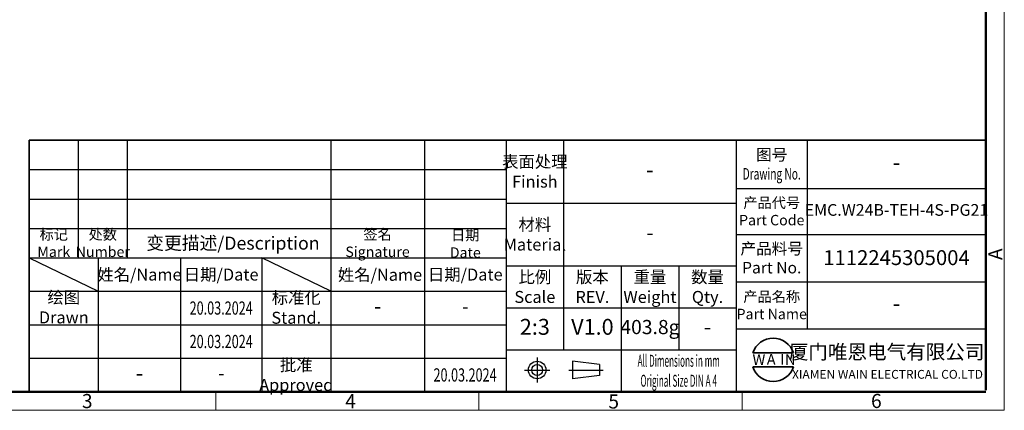
# Model space of a CAD drawing. Units: millimetres. Extents: x 1558 to 2004, y -805 to -490.
# Drawn here: x 1726 to 2004, y -805 to -694 of the extents above; entities that cross this region are included whole.
import ezdxf

# ---------------------------------------------------------------- set-up
doc = ezdxf.new("R2010")
doc.units = ezdxf.units.MM
doc.header["$LTSCALE"] = 65.395
doc.layers.add('图框', color=7, linetype='CONTINUOUS', lineweight=20)
doc.styles.add('Chinese', font='txt')
doc.styles.add('Romans字体', font='romans.shx', dxfattribs={"width": 0.75})
doc.styles.add('工程字', font='txt')
doc.styles.add('特别的', font='txt', dxfattribs={"width": 0.55})

msp = doc.modelspace()

# ---------------------------------------------------------------- linework, layer by layer
at = {"layer": '图框', "color": 1, "lineweight": 18}
for p, q in [((2003.835, -804.576), (2003.835, -489.576)), ((1558.337, -804.576), (2003.835, -804.576))]:
    msp.add_line(p, q, dxfattribs=at)
at = {"layer": '图框', "lineweight": 50}
for p, q in [((1998.61, -798.866), (1998.61, -512.076)), ((1563.5, -799.326), (1998.61, -799.326))]:
    msp.add_line(p, q, dxfattribs=at)
at = {"layer": '图框', "lineweight": 35}
for q in [(1998.61, -728.384), (1728.61, -799.326)]:
    msp.add_line((1728.61, -728.384), q, dxfattribs=at)
at = {"layer": '图框', "lineweight": -3}
for p, q in [((1742.438, -728.384), (1742.438, -761.57)), ((1756.265, -728.384), (1756.265, -761.57)), ((1813.697, -728.384), (1813.697, -799.326)), ((1840.17, -728.384), (1840.17, -799.326)), ((1863.198, -728.384), (1863.198, -799.359)), ((1879.428, -728.384), (1879.428, -763.871)), ((1928.175, -728.384), (1928.175, -799.359)), ((1948.192, -728.384), (1948.192, -781.615)), ((1728.61, -736.68), (1863.198, -736.68)), ((1928.175, -741.969), (1998.61, -741.969)), ((1728.61, -744.977), (1863.198, -744.977)), ((1863.198, -746.128), (1928.175, -746.128)), ((1728.61, -753.273), (1863.198, -753.273)), ((1928.175, -755), (1998.61, -755)), ((1728.61, -761.57), (1863.198, -761.57)), ((1728.61, -761.57), (1748.08, -771.009)), ((1748.08, -761.57), (1748.08, -799.326)), ((1771.333, -761.57), (1771.333, -799.326)), ((1794.227, -761.57), (1794.227, -799.326)), ((1813.697, -771.009), (1794.227, -761.57)), ((1863.198, -763.871), (1928.175, -763.871)), ((1879.442, -763.871), (1879.442, -787.53)), ((1895.686, -763.871), (1895.686, -799.326)), ((1911.93, -763.871), (1911.93, -787.53)), ((1928.175, -768.308), (1998.61, -768.308)), ((1728.61, -771.009), (1863.198, -771.009)), ((1863.198, -775.701), (1928.175, -775.701)), ((1728.61, -780.448), (1863.198, -780.448)), ((1928.175, -781.615), (1998.61, -781.615)), ((1863.198, -787.53), (1928.175, -787.53)), ((1728.61, -789.887), (1863.198, -789.887))]:
    msp.add_line(p, q, dxfattribs=at)
at = {"layer": '图框', "color": 4, "lineweight": 35}
for p, q in [((1932.804, -788.371), (1944.333, -788.371)), ((1932.804, -792.33), (1944.333, -792.33))]:
    msp.add_line(p, q, dxfattribs=at)
at = {"layer": '图框', "lineweight": 25}
for p, q in [((1871.972, -789.665), (1871.972, -796.762)), ((1889.566, -791.663), (1881.952, -790.735)), ((1881.952, -790.735), (1881.952, -795.691)), ((1889.566, -791.663), (1889.566, -794.763)), ((1868.423, -793.213), (1875.52, -793.213)), ((1880.929, -793.213), (1890.637, -793.213)), ((1889.566, -794.763), (1881.952, -795.691))]:
    msp.add_line(p, q, dxfattribs=at)
at = {"layer": '图框', "color": 6}
for p, q in [((1781.245, -799.326), (1781.245, -804.576)), ((1855.548, -799.326), (1855.548, -804.576)), ((1929.85, -799.326), (1929.85, -804.576))]:
    msp.add_line(p, q, dxfattribs=at)
at = {"layer": '图框', "lineweight": 25}
for radius in [2.478, 1.55]:
    msp.add_circle((1871.972, -793.213), radius, dxfattribs=at)
at = {"layer": '图框', "color": 4, "lineweight": 35}
for start, end in [(18.95238, 161.04762), (198.95238, 341.04762)]:
    msp.add_arc((1938.568, -790.351), 6.095, start, end, dxfattribs=at)

# ---------------------------------------------------------------- texts
at = {"layer": '图框', "attachment_point": 5}
for s, insert, char_height, width, style in [('图号{\\Ftxt|c134;\\P\\Fromans|c134;\\W0.65;Drawing No.}', (1938.183, -735.177), 3.23235, 20.01712, '特别的'), ('表面处理\\P{\\Fromans|c134;Finish}', (1871.313, -737.256), 3.37927, 16.23, '特别的'), ('产品代号\\P{\\Fromans|c134;Part Code}', (1938.183, -748.484), 2.9385, 20.01712, '特别的'), ('材料\\P{\\Fromans|c134;Material}', (1871.313, -755), 3.37927, 16.23, '特别的'), ('标记\\P{\\Fromans|c134;Mark}', (1735.524, -757.421), 2.9385, 13.82735, '特别的'), ('处数\\P{\\Fromans|c134;Number }', (1749.351, -757.421), 2.9385, 13.82735, '特别的'), ('签名\\P{\\Fromans|c134;Signature} ', (1826.917, -757.421), 2.9385, 26.43964, '特别的'), ('  变更描述{\\Fromans|c134;/Description}', (1784.981, -757.421), 3.67312, 57.43185, '特别的'), ('日期\\P{\\Fromans|c134;Date}', (1851.684, -757.635), 2.9385, 23.0285, '特别的'), ('产品料号\\P{\\Fromans.shx|c134;Part No.}', (1938.183, -761.654), 3.23235, 20.01712, '特别的'), ('姓名{\\Fromans|c134;/Name\\Ftxt|c134; }', (1759.707, -766.289), 3.37927, 23.25265, '特别的'), ('日期{\\Fromans|c134;/Date}', (1782.78, -766.289), 3.37927, 22.89358, '特别的'), ('姓名{\\Fromans.shx|c134;/Name}', (1827.615, -766.35), 3.37927, 25.40238, '特别的'), ('日期{\\Fromans|c134;/Date}', (1851.684, -766.289), 3.37927, 23.0285, '特别的'), ('比例\\P{\\Fromans|c134;Scale}', (1871.32, -769.786), 3.37927, 16.24402, '特别的'), ('版本\\P{\\Fromans|c134;REV.}', (1887.557, -769.786), 3.37927, 16.25804, '特别的'), ('重量\\P{\\Fromans|c134;Weight}', (1903.808, -769.786), 3.37927, 16.24402, '特别的'), ('数量\\P{\\Fromans|c134;Qty.}', (1920.052, -769.786), 3.37927, 16.24402, '特别的'), ('绘图\\P{\\Fromans|c134;Drawn\\Ftxt|c134; }', (1738.345, -775.561), 3.37927, 19.47017, '特别的'), ('\\fFangSong_GB2312|b0|i0|c134|p49;标准化\\P\\Fromans.shx|c134;Stand.', (1803.962, -775.653), 3.37927, 19.47017, 'Romans字体'), ('产品名称\\P{\\Fromans|c134;Part Name}', (1938.183, -774.961), 2.9385, 20.01712, '特别的'), ('{\\W0.5;\\C1;All Dimensions in mm\\POriginal Size DIN A 4}', (1911.93, -793.428), 3.37927, 32.48805, 'Romans字体'), ('批准\\P{\\Fromans|c134;Approved}', (1803.962, -794.606), 3.37927, 19.47017, '特别的')]:
    msp.add_mtext(s, dxfattribs=dict(at, insert=insert, char_height=char_height, width=width, style=style))
at = {"layer": '图框', "color": 3, "attachment_point": 5, "style": 'Romans字体'}
for s, insert, char_height, width in [('-', (1973.401, -735.177), 4.478, 50.41859), ('-', (1903.801, -737.256), 4.478, 48.74609), ('EMC.W24B-TEH-4S-PG21', (1973.401, -748.484), 3.3, 69.20423), ('-', (1903.808, -755), 4.478, 48.73207), ('{\\C256;1112245305004}', (1973.401, -761.515), 4.2, 50.41859), ('{\\W0.7;20.03.2024}', (1782.78, -775.728), 3.73189, 22.89358), ('-', (1973.401, -774.961), 4.478, 50.41859), ('-', (1826.933, -775.728), 4.478, 26.47315), ('-', (1851.684, -775.728), 3.732, 23.0285), ('2:3', (1871.32, -781.615), 4.4783, 16.24402), ('V1.0', (1887.564, -781.615), 4.4783, 16.24402), ('403.8g', (1903.808, -781.615), 4, 16.24402), ('{\\W0.7;20.03.2024}', (1782.78, -785.167), 3.73189, 22.89358), ('-', (1920.052, -781.615), 4.478, 16.24402), ('-', (1759.707, -794.606), 4.478, 23.25265), ('-', (1782.78, -794.606), 3.732, 22.89358), ('{\\W0.7;20.03.2024}', (1851.617, -794.606), 3.73189, 22.89358)]:
    msp.add_mtext(s, dxfattribs=dict(at, insert=insert, char_height=char_height, width=width))
at = {"layer": '图框', "color": 6, "linetype": 'ByBlock', "lineweight": 18, "insert": (1999.324, -762.193), "char_height": 3.978, "width": 3.83687, "attachment_point": 1, "rotation": 90, "style": 'Romans字体'}
msp.add_mtext('A', dxfattribs=at)
at = {"layer": '图框', "color": 1, "lineweight": 20}
for s, insert, char_height, width, attachment_point, style in [('{\\fSimHei|b0|i0|c134|p2;厦门唯恩电气有限公司}', (1970.613, -788.103), 4.04858, 123.46247, 5, 'Romans字体'), ('{\\fArial|b0|i0|c0|p34;W}', (1932.769, -788.802), 3.0089, 7.57086, 1, 'Chinese'), ('{\\fArial|b0|i0|c0|p34;A}', (1936.785, -788.736), 3.0089, 7.57086, 1, 'Chinese'), ('{\\fArial|b0|i0|c0|p34;I}', (1940.538, -788.736), 3.0089, 7.57086, 1, 'Chinese'), ('{\\fArial|b0|i0|c0|p34;N}', (1941.931, -788.754), 3.0089, 7.57086, 1, 'Chinese')]:
    msp.add_mtext(s, dxfattribs=dict(at, insert=insert, char_height=char_height, width=width, attachment_point=attachment_point, style=style))
at = {"layer": '图框', "color": 3, "lineweight": 20, "insert": (1970.871, -794.429), "char_height": 2.47872, "width": 102.12838, "attachment_point": 5, "style": '工程字'}
msp.add_mtext('{\\fArial Narrow|b0|i0|c0|p34;XIAMEN WAIN ELECTRICAL CO.LTD}', dxfattribs=at)
at = {"layer": '图框', "color": 6, "char_height": 3.978, "width": 3.83687, "attachment_point": 1, "style": 'Romans字体'}
for s, insert in [('3', (1743.463, -799.979)), ('4', (1817.792, -800.025)), ('5', (1892.068, -800.098)), ('6', (1966.212, -799.953))]:
    msp.add_mtext(s, dxfattribs=dict(at, insert=insert))

doc.saveas('drawing.dxf')
